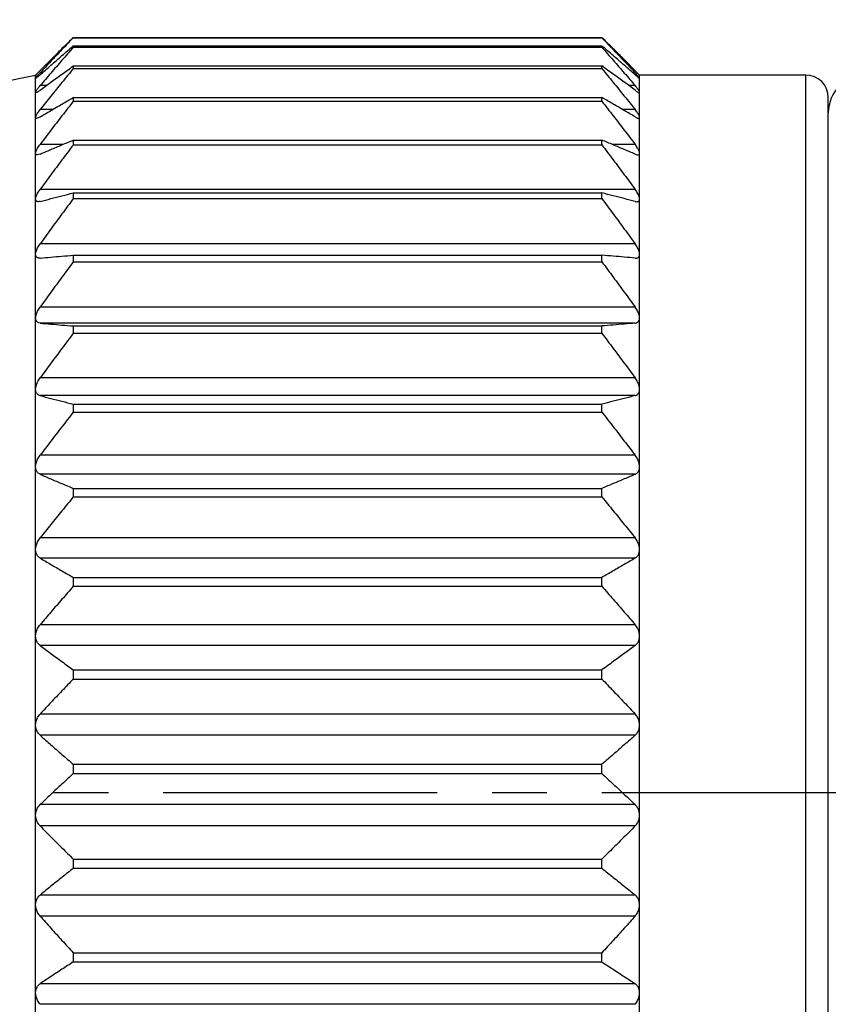
# Model space of a CAD drawing. Extents: x 0 to 210, y 0 to 297.
# Drawn here: x 66 to 87, y 212 to 238 of the extents above; entities that cross this region are included whole.
import ezdxf

# ---------------------------------------------------------------- set-up
doc = ezdxf.new("R2010")
doc.units = 0
doc.header["$LTSCALE"] = 19.36
doc.linetypes.add('CENTER', pattern=[0.6, 0.375, -0.075, 0.075, -0.075])
doc.layers.get('0').update_dxf_attribs({"linetype": 'CONTINUOUS'})
doc.layers.add('DEFAULT_1', color=7, linetype='CENTER')
doc.layers.add('ZEICHNUNGSBEMASSUNGEN', color=7, linetype='CONTINUOUS')
doc.styles.get("Standard").update_dxf_attribs({"font": 'txt', "width": 0.7})
doc.dimstyles.new('DIMSTYLE_2', dxfattribs={"dimtxt": 3.5, "dimasz": 3.5, "dimexe": 0.18, "dimexo": 0.0625, "dimgap": 0.09, "dimtad": 1, "dimdec": 3, "dimlfac": 0.5, "dimtxsty": 'STANDARD', "dimblk": '_FILLED', "dimblk1": '_FILLED', "dimblk2": '_FILLED', "dimcen": 0.09, "dimclrt": 5, "dimazin": 3, "dimtp": 0.3, "dimtm": 0.3, "dimtfac": 1, "dimtdec": 3, "dimtofl": 0, "dimtmove": 0, "dimatfit": 3, "dimtolj": 1})

# ---------------------------------------------------------------- blocks, each defined once
blk = doc.blocks.new('_FILLED')
at = {"color": 0, "linetype": 'BYBLOCK'}
blk.add_solid([(0, 0), (-1, 0.125), (-1, -0.125)], dxfattribs=at)
blk = doc.blocks.new('*D1')
at = {"layer": 'ZEICHNUNGSBEMASSUNGEN', "color": 2, "linetype": 'CONTINUOUS'}
for p, q in [((14.137, 224.538), (14.137, 256.114)), ((147.137, 236.27), (147.137, 256.114)), ((14.137, 254.614), (80.637, 254.614)), ((147.137, 254.614), (80.637, 254.614))]:
    blk.add_line(p, q, dxfattribs=at)
at = {"layer": 'ZEICHNUNGSBEMASSUNGEN', "color": 2, "linetype": 'CONTINUOUS', "xscale": 3.5, "yscale": 3.5, "zscale": 3.5, "rotation": 180}
blk.add_blockref('_FILLED', (14.137, 254.614), dxfattribs=at)
at = {"layer": 'ZEICHNUNGSBEMASSUNGEN', "color": 2, "linetype": 'CONTINUOUS', "xscale": 3.5, "yscale": 3.5, "zscale": 3.5}
blk.add_blockref('_FILLED', (147.137, 254.614), dxfattribs=at)
at = {"layer": 'ZEICHNUNGSBEMASSUNGEN', "color": 5, "linetype": 'CONTINUOUS', "oblique": 15, "width": 0.694805}
blk.add_text('66.5-69  [2.618-2.717]', height=3.5, dxfattribs=at).set_placement((53.954, 255.489))

msp = doc.modelspace()

# ---------------------------------------------------------------- linework, layer by layer
at = {"color": 7, "linetype": 'CONTINUOUS'}
for p, q in [((67.1365, 237.864), (67.1365, 237.8563)), ((67.1365, 237.864), (81.1365, 237.864)), ((67.1365, 237.8563), (81.1365, 237.8563)), ((81.1365, 237.8563), (81.1365, 237.864)), ((67.1365, 237.6429), (67.1365, 237.6046)), ((67.1365, 237.6429), (81.1365, 237.6429)), ((67.1365, 237.6046), (81.1365, 237.6046)), ((81.1365, 237.6046), (81.1365, 237.6429)), ((66.1365, 236.8704), (66.5925, 237.3263)), ((81.6806, 237.3263), (82.1365, 236.8704)), ((67.1365, 237.11), (67.1365, 237.0417)), ((67.1365, 237.11), (81.1365, 237.11)), ((67.1365, 237.0417), (81.1365, 237.0417)), ((81.1365, 237.0417), (81.1365, 237.11)), ((54.455, 234.4367), (66.1365, 236.8704)), ((66.1365, 198.8797), (66.1365, 236.8704)), ((66.1381, 236.7843), (66.1365, 236.786)), ((82.1349, 236.7843), (82.1365, 236.786)), ((82.1365, 198.8797), (82.1365, 236.8704)), ((86.5365, 236.8704), (82.1365, 236.8704)), ((67.1365, 236.2738), (67.1365, 236.1765)), ((67.1365, 236.2738), (81.1365, 236.2738)), ((81.1365, 236.1765), (81.1365, 236.2738)), ((87.1365, 199.5133), (87.1365, 236.2704)), ((67.1365, 236.1765), (81.1365, 236.1765)), ((67.1365, 235.1472), (67.1365, 235.0225)), ((67.1365, 235.1472), (81.1365, 235.1472)), ((67.1365, 235.0225), (81.1365, 235.0225)), ((81.1365, 235.0225), (81.1365, 235.1472)), ((67.1365, 233.7482), (67.1365, 233.5981)), ((67.1365, 233.7482), (81.1365, 233.7482)), ((67.1365, 233.5981), (81.1365, 233.5981)), ((81.1365, 233.5981), (81.1365, 233.7482)), ((66.2558, 232.0233), (66.238, 232.0225)), ((67.1365, 232.0988), (67.1365, 231.9256)), ((67.1365, 232.0988), (81.1365, 232.0988)), ((81.1365, 231.9256), (81.1365, 232.0988)), ((82.0173, 232.0233), (82.0351, 232.0225)), ((67.1365, 231.9256), (81.1365, 231.9256)), ((67.1365, 230.2251), (67.1365, 230.0315)), ((67.1365, 230.2251), (81.1365, 230.2251)), ((81.1365, 230.0315), (81.1365, 230.2251)), ((67.1365, 230.0315), (81.1365, 230.0315)), ((67.1365, 228.1564), (67.1365, 227.9456)), ((67.1365, 228.1564), (81.1365, 228.1564)), ((81.1365, 227.9456), (81.1365, 228.1564)), ((67.1365, 227.9456), (81.1365, 227.9456)), ((67.1365, 225.9256), (67.1365, 225.7008)), ((67.1365, 225.9256), (81.1365, 225.9256)), ((81.1365, 225.7008), (81.1365, 225.9256)), ((67.1365, 225.7008), (81.1365, 225.7008)), ((67.1365, 223.5677), (67.1365, 223.3324)), ((67.1365, 223.5677), (81.1365, 223.5677)), ((81.1365, 223.3324), (81.1365, 223.5677)), ((67.1365, 223.3324), (81.1365, 223.3324)), ((67.1365, 221.12), (67.1365, 220.878)), ((67.1365, 221.12), (81.1365, 221.12)), ((81.1365, 220.878), (81.1365, 221.12)), ((67.1365, 220.878), (81.1365, 220.878)), ((67.1365, 218.621), (67.1365, 218.3761)), ((67.1365, 218.621), (81.1365, 218.621)), ((81.1365, 218.3761), (81.1365, 218.621)), ((67.1365, 218.3761), (81.1365, 218.3761)), ((67.1365, 216.1102), (67.1365, 215.8663)), ((67.1365, 216.1102), (81.1365, 216.1102)), ((67.1365, 215.8663), (81.1365, 215.8663)), ((81.1365, 215.8663), (81.1365, 216.1102)), ((67.1365, 213.6271), (67.1365, 213.388)), ((67.1365, 213.6271), (81.1365, 213.6271)), ((81.1365, 213.388), (81.1365, 213.6271)), ((67.1365, 213.388), (81.1365, 213.388))]:
    msp.add_line(p, q, dxfattribs=at)
at = {"color": 9, "linetype": 'CONTINUOUS'}
for p, q in [((66.3159, 236.9293), (66.2558, 236.9293)), ((82.0173, 236.9293), (81.9572, 236.9293)), ((86.5365, 198.8704), (86.5365, 236.8704)), ((66.4218, 236.5888), (66.2558, 236.5888)), ((82.0173, 236.5888), (81.8513, 236.5888)), ((66.5813, 235.9531), (66.2558, 235.9531)), ((82.0173, 235.9531), (81.6918, 235.9531)), ((66.8606, 235.0323), (66.2558, 235.0323)), ((82.0173, 235.0323), (81.4124, 235.0323)), ((82.0173, 233.8408), (66.2558, 233.8408)), ((82.0173, 232.3974), (66.2558, 232.3974)), ((82.0173, 230.7249), (66.2558, 230.7249)), ((82.0173, 230.3006), (66.2558, 230.3006)), ((82.0173, 228.8497), (66.2558, 228.8497)), ((82.0173, 228.3819), (66.2558, 228.3819)), ((82.0173, 226.8014), (66.2558, 226.8014)), ((82.0173, 226.2974), (66.2558, 226.2974)), ((82.0173, 224.6122), (66.2558, 224.6122)), ((82.0173, 224.0799), (66.2558, 224.0799)), ((82.0173, 222.3167), (66.2558, 222.3167)), ((82.0173, 221.7646), (66.2558, 221.7646)), ((82.0173, 219.951), (66.2558, 219.951)), ((82.0173, 219.3879), (66.2558, 219.3879)), ((82.0173, 217.5526), (66.2558, 217.5526)), ((82.0173, 216.9872), (66.2558, 216.9872)), ((82.0173, 215.1591), (66.2558, 215.1591)), ((82.0173, 214.6004), (66.2558, 214.6004)), ((82.0173, 212.8085), (66.2558, 212.8085)), ((82.0173, 212.2652), (66.2558, 212.2652))]:
    msp.add_line(p, q, dxfattribs=at)
at = {"color": 7, "linetype": 'CONTINUOUS'}
for centre, radius, start, end in [((86.5365, 236.2704), 0.6, 0, 90), ((88.1365, 235.8704), 1, 90, 180)]:
    msp.add_arc(centre, radius, start, end, dxfattribs=at)
for points in [[(66.9842, 237.7146), (67.0349, 237.7645), (67.0857, 237.8143), (67.1365, 237.864)], [(67.1365, 237.8563), (67.1009, 237.8195), (67.0654, 237.7827), (67.0299, 237.7459)], [(81.2889, 237.7146), (81.2382, 237.7645), (81.1874, 237.8143), (81.1365, 237.864)], [(81.1365, 237.8563), (81.1721, 237.8195), (81.2077, 237.7827), (81.2432, 237.7459)], [(67.0299, 237.7459), (67.0146, 237.7301), (66.9994, 237.7143), (66.9842, 237.6984)], [(81.2432, 237.7459), (81.2584, 237.7301), (81.2737, 237.7143), (81.2889, 237.6984)], [(66.1396, 236.7843), (66.139, 236.7841), (66.1385, 236.7841), (66.1381, 236.7841)], [(66.229, 236.9007), (66.238, 236.9103), (66.247, 236.9198), (66.2558, 236.9293)], [(82.044, 236.9007), (82.0351, 236.9103), (82.0261, 236.9198), (82.0173, 236.9293)], [(82.1335, 236.7843), (82.1341, 236.7841), (82.1345, 236.7841), (82.1349, 236.7841)], [(66.1893, 236.5062), (66.191, 236.5085), (66.1927, 236.5108), (66.1944, 236.513)], [(66.1944, 236.513), (66.2024, 236.5237), (66.2107, 236.5343), (66.2192, 236.5448)], [(66.2192, 236.5448), (66.2312, 236.5597), (66.2435, 236.5743), (66.2558, 236.5888)], [(82.0538, 236.5448), (82.0419, 236.5597), (82.0296, 236.5743), (82.0173, 236.5888)], [(82.0787, 236.513), (82.0707, 236.5237), (82.0623, 236.5343), (82.0538, 236.5448)], [(82.0837, 236.5062), (82.0821, 236.5085), (82.0804, 236.5108), (82.0787, 236.513)], [(66.1465, 236.404), (66.1414, 236.4054), (66.1365, 236.4083), (66.1365, 236.4128)], [(82.1266, 236.404), (82.1317, 236.4054), (82.1365, 236.4083), (82.1365, 236.4128)], [(66.2193, 235.9054), (66.2311, 235.9216), (66.2434, 235.9375), (66.2558, 235.9531)], [(82.0538, 235.9054), (82.0419, 235.9216), (82.0297, 235.9375), (82.0173, 235.9531)], [(66.9842, 235.0839), (67.0349, 235.1051), (67.0857, 235.1262), (67.1365, 235.1472)], [(67.1365, 235.0225), (67.1199, 235.0006), (67.1032, 234.9787), (67.0866, 234.9567)], [(66.1365, 234.7995), (66.1365, 234.808), (66.1377, 234.8165), (66.1395, 234.8249)], [(82.1365, 234.7995), (82.1365, 234.808), (82.1354, 234.8165), (82.1335, 234.8249)], [(66.2558, 233.5228), (66.2398, 233.5186), (66.2233, 233.5151), (66.2067, 233.5153)], [(82.0173, 233.5228), (82.0332, 233.5186), (82.0497, 233.5151), (82.0663, 233.5153)], [(66.238, 232.0224), (66.2317, 232.0224), (66.2254, 232.0227), (66.2192, 232.0234)], [(82.0351, 232.0224), (82.0413, 232.0224), (82.0477, 232.0227), (82.0539, 232.0234)]]:
    msp.add_open_spline(points, degree=3, dxfattribs=at)
for points, knots in [([(66.9842, 237.6984), (66.9341, 237.6464), (66.7857, 237.4917), (66.5425, 237.2357), (66.3504, 237.0309), (66.2558, 236.9293)], [0, 0, 0, 0, 0.2046975, 0.6069983, 1, 1, 1, 1]), ([(66.2558, 236.8761), (66.3504, 236.9601), (66.5426, 237.1297), (66.8362, 237.3853), (67.0354, 237.5565), (67.1365, 237.6429)], [0, 0, 0, 0, 0.3251339, 0.6584201, 1, 1, 1, 1]), ([(67.1365, 237.6046), (67.0354, 237.4901), (66.836, 237.2631), (66.5424, 236.9245), (66.3503, 236.7001), (66.2558, 236.5888)], [0, 0, 0, 0, 0.3409307, 0.6742196, 1, 1, 1, 1]), ([(66.5918, 237.3256), (66.6723, 237.4062), (66.8029, 237.536), (66.9341, 237.6654), (66.9842, 237.7146)], [0, 0, 0, 0, 0.6183573, 1, 1, 1, 1]), ([(82.0173, 236.8761), (81.9227, 236.9601), (81.7305, 237.1297), (81.4369, 237.3853), (81.2376, 237.5565), (81.1365, 237.6429)], [0, 0, 0, 0, 0.3251339, 0.6584201, 1, 1, 1, 1]), ([(81.1365, 237.6046), (81.2377, 237.4901), (81.4371, 237.2631), (81.7307, 236.9245), (81.9227, 236.7001), (82.0173, 236.5888)], [0, 0, 0, 0, 0.3409307, 0.6742196, 1, 1, 1, 1]), ([(81.6813, 237.3256), (81.6007, 237.4062), (81.4701, 237.536), (81.339, 237.6654), (81.2889, 237.7146)], [0, 0, 0, 0, 0.6183573, 1, 1, 1, 1]), ([(81.2889, 237.6984), (81.339, 237.6464), (81.4874, 237.4917), (81.7306, 237.2357), (81.9227, 237.0309), (82.0173, 236.9293)], [0, 0, 0, 0, 0.2046975, 0.6069983, 1, 1, 1, 1]), ([(66.2558, 236.4654), (66.3505, 236.5361), (66.5428, 236.6787), (66.8364, 236.8936), (67.0355, 237.0375), (67.1365, 237.11)], [0, 0, 0, 0, 0.3247772, 0.6580629, 1, 1, 1, 1]), ([(67.1365, 237.0417), (67.0353, 236.919), (66.8359, 236.6756), (66.5423, 236.3128), (66.3503, 236.0723), (66.2558, 235.9531)], [0, 0, 0, 0, 0.3407853, 0.6740745, 1, 1, 1, 1]), ([(82.0173, 236.4654), (81.9226, 236.5361), (81.7303, 236.6787), (81.4367, 236.8936), (81.2376, 237.0375), (81.1365, 237.11)], [0, 0, 0, 0, 0.3247772, 0.6580629, 1, 1, 1, 1]), ([(81.1365, 237.0417), (81.2377, 236.919), (81.4372, 236.6756), (81.7308, 236.3128), (81.9228, 236.0723), (82.0173, 235.9531)], [0, 0, 0, 0, 0.3407853, 0.6740745, 1, 1, 1, 1]), ([(66.1365, 236.786), (66.1365, 236.7945), (66.1598, 236.8179), (66.1877, 236.8557), (66.2153, 236.886), (66.229, 236.9007)], [0, 0, 0, 0, 0.1723231, 0.5946562, 1, 1, 1, 1]), ([(66.2558, 236.8761), (66.234, 236.8567), (66.1921, 236.8227), (66.1704, 236.8014), (66.1421, 236.7849), (66.1396, 236.7843)], [0, 0, 0, 0, 0.6034738, 0.9472353, 1, 1, 1, 1]), ([(82.0173, 236.8761), (82.0391, 236.8567), (82.081, 236.8227), (82.1026, 236.8014), (82.131, 236.7849), (82.1335, 236.7843)], [0, 0, 0, 0, 0.6034738, 0.9472353, 1, 1, 1, 1]), ([(82.1365, 236.786), (82.1365, 236.7945), (82.1133, 236.8179), (82.0854, 236.8557), (82.0578, 236.886), (82.044, 236.9007)], [0, 0, 0, 0, 0.1723231, 0.5946562, 1, 1, 1, 1]), ([(66.1365, 236.4128), (66.1365, 236.4249), (66.1555, 236.4581), (66.1753, 236.4873), (66.1893, 236.5062)], [0, 0, 0, 0, 0.3377522, 1, 1, 1, 1]), ([(66.2558, 236.4654), (66.2343, 236.4494), (66.1988, 236.4311), (66.1652, 236.3996), (66.1474, 236.4037), (66.1465, 236.404)], [0, 0, 0, 0, 0.6365626, 0.9808124, 1, 1, 1, 1]), ([(82.0173, 236.4654), (82.0387, 236.4494), (82.0743, 236.4311), (82.1079, 236.3996), (82.1256, 236.4037), (82.1266, 236.404)], [0, 0, 0, 0, 0.6365626, 0.9808124, 1, 1, 1, 1]), ([(82.1365, 236.4128), (82.1365, 236.4249), (82.1176, 236.4581), (82.0978, 236.4873), (82.0837, 236.5062)], [0, 0, 0, 0, 0.3377522, 1, 1, 1, 1]), ([(66.2558, 235.7615), (66.3505, 235.8177), (66.543, 235.9311), (66.8366, 236.1019), (67.0356, 236.2161), (67.1365, 236.2738)], [0, 0, 0, 0, 0.324361, 0.6576465, 1, 1, 1, 1]), ([(82.0173, 235.7615), (81.9226, 235.8177), (81.7301, 235.9311), (81.4365, 236.1019), (81.2375, 236.2161), (81.1365, 236.2738)], [0, 0, 0, 0, 0.324361, 0.6576465, 1, 1, 1, 1]), ([(67.1365, 236.1765), (67.0353, 236.0474), (66.8359, 235.7916), (66.5423, 235.4102), (66.3503, 235.1575), (66.2558, 235.0323)], [0, 0, 0, 0, 0.340683, 0.6739726, 1, 1, 1, 1]), ([(81.1365, 236.1765), (81.2377, 236.0474), (81.4372, 235.7916), (81.7308, 235.4102), (81.9228, 235.1575), (82.0173, 235.0323)], [0, 0, 0, 0, 0.340683, 0.6739726, 1, 1, 1, 1]), ([(66.1365, 235.7471), (66.1365, 235.7629), (66.1472, 235.7897), (66.1601, 235.8144), (66.166, 235.8248)], [0, 0, 0, 0, 0.5703327, 1, 1, 1, 1]), ([(66.1605, 235.7221), (66.1565, 235.7222), (66.1449, 235.7251), (66.1365, 235.7387), (66.1365, 235.7471)], [0, 0, 0, 0, 0.3261777, 1, 1, 1, 1]), ([(66.2558, 235.7615), (66.2346, 235.7489), (66.2067, 235.7352), (66.1696, 235.7217), (66.1605, 235.7221)], [0, 0, 0, 0, 0.7259735, 1, 1, 1, 1]), ([(66.166, 235.8248), (66.1734, 235.8377), (66.1904, 235.8649), (66.209, 235.8913), (66.2193, 235.9054)], [0, 0, 0, 0, 0.459315, 1, 1, 1, 1]), ([(82.0173, 235.7615), (82.0385, 235.7489), (82.0663, 235.7352), (82.1034, 235.7217), (82.1125, 235.7221)], [0, 0, 0, 0, 0.7259735, 1, 1, 1, 1]), ([(82.107, 235.8248), (82.0997, 235.8377), (82.0827, 235.8649), (82.0641, 235.8913), (82.0538, 235.9054)], [0, 0, 0, 0, 0.459315, 1, 1, 1, 1]), ([(82.1365, 235.7471), (82.1365, 235.7629), (82.1259, 235.7897), (82.1129, 235.8144), (82.107, 235.8248)], [0, 0, 0, 0, 0.5703327, 1, 1, 1, 1]), ([(82.1125, 235.7221), (82.1165, 235.7222), (82.1282, 235.7251), (82.1365, 235.7387), (82.1365, 235.7471)], [0, 0, 0, 0, 0.3261777, 1, 1, 1, 1]), ([(66.1395, 234.8249), (66.1419, 234.8355), (66.1552, 234.8743), (66.1926, 234.9443), (66.2321, 235.0009), (66.2558, 235.0323)], [0, 0, 0, 0, 0.1357601, 0.5062716, 1, 1, 1, 1]), ([(66.2558, 234.7755), (66.3506, 234.8163), (66.5432, 234.8986), (66.7861, 235.0012), (66.9341, 235.0631), (66.9842, 235.0839)], [0, 0, 0, 0, 0.3914858, 0.7942896, 1, 1, 1, 1]), ([(67.0866, 234.9567), (67.0022, 234.8453), (66.8194, 234.6029), (66.5422, 234.2311), (66.3503, 233.9701), (66.2558, 233.8408)], [0, 0, 0, 0, 0.3014743, 0.6545496, 1, 1, 1, 1]), ([(82.0173, 234.7755), (81.9225, 234.8163), (81.7299, 234.8986), (81.4363, 235.0226), (81.2375, 235.1054), (81.1365, 235.1472)], [0, 0, 0, 0, 0.323921, 0.6572066, 1, 1, 1, 1]), ([(81.1365, 235.0225), (81.2378, 234.8893), (81.4372, 234.625), (81.7308, 234.2311), (81.9228, 233.9701), (82.0173, 233.8408)], [0, 0, 0, 0, 0.340618, 0.6739078, 1, 1, 1, 1]), ([(82.1335, 234.8249), (82.1312, 234.8355), (82.1179, 234.8743), (82.0804, 234.9443), (82.0409, 235.0009), (82.0173, 235.0323)], [0, 0, 0, 0, 0.1357601, 0.5062716, 1, 1, 1, 1]), ([(66.1809, 234.756), (66.1691, 234.756), (66.1444, 234.7608), (66.1365, 234.7874), (66.1365, 234.7995)], [0, 0, 0, 0, 0.4786484, 1, 1, 1, 1]), ([(66.2558, 234.7755), (66.2346, 234.7663), (66.2113, 234.757), (66.1837, 234.756), (66.1809, 234.756)], [0, 0, 0, 0, 0.898725, 1, 1, 1, 1]), ([(82.0173, 234.7755), (82.0385, 234.7663), (82.0618, 234.757), (82.0893, 234.756), (82.0921, 234.756)], [0, 0, 0, 0, 0.898725, 1, 1, 1, 1]), ([(82.0921, 234.756), (82.104, 234.756), (82.1287, 234.7608), (82.1365, 234.7874), (82.1365, 234.7995)], [0, 0, 0, 0, 0.4786484, 1, 1, 1, 1]), ([(66.1365, 233.5849), (66.1365, 233.6075), (66.1499, 233.6615), (66.1916, 233.7472), (66.2318, 233.8079), (66.2558, 233.8408)], [0, 0, 0, 0, 0.2374382, 0.5723619, 1, 1, 1, 1]), ([(66.2067, 233.5153), (66.2009, 233.5154), (66.1797, 233.5174), (66.1428, 233.535), (66.1365, 233.5692), (66.1365, 233.5849)], [0, 0, 0, 0, 0.1570868, 0.5723695, 1, 1, 1, 1]), ([(66.2558, 233.5228), (66.3507, 233.5476), (66.5433, 233.5975), (66.8369, 233.6727), (67.0357, 233.7229), (67.1365, 233.7482)], [0, 0, 0, 0, 0.3235318, 0.6568179, 1, 1, 1, 1]), ([(67.1365, 233.5981), (67.0353, 233.4627), (66.8358, 233.1942), (66.5422, 232.794), (66.3503, 232.5288), (66.2558, 232.3974)], [0, 0, 0, 0, 0.3405865, 0.6738764, 1, 1, 1, 1]), ([(82.0173, 233.5228), (81.9224, 233.5476), (81.7297, 233.5975), (81.4362, 233.6727), (81.2374, 233.7229), (81.1365, 233.7482)], [0, 0, 0, 0, 0.3235318, 0.6568179, 1, 1, 1, 1]), ([(81.1365, 233.5981), (81.2378, 233.4627), (81.4372, 233.1942), (81.7309, 232.794), (81.9228, 232.5288), (82.0173, 232.3974)], [0, 0, 0, 0, 0.3405865, 0.6738764, 1, 1, 1, 1]), ([(82.1365, 233.5849), (82.1365, 233.6075), (82.1231, 233.6615), (82.0815, 233.7472), (82.0413, 233.8079), (82.0173, 233.8408)], [0, 0, 0, 0, 0.2374382, 0.5723619, 1, 1, 1, 1]), ([(82.0663, 233.5153), (82.0722, 233.5154), (82.0934, 233.5174), (82.1303, 233.535), (82.1365, 233.5692), (82.1365, 233.5849)], [0, 0, 0, 0, 0.1570868, 0.5723695, 1, 1, 1, 1]), ([(66.1365, 232.1225), (66.1365, 232.148), (66.149, 232.2072), (66.1906, 232.2996), (66.2315, 232.3636), (66.2558, 232.3974)], [0, 0, 0, 0, 0.2524738, 0.5877065, 1, 1, 1, 1]), ([(82.1365, 232.1225), (82.1365, 232.148), (82.1241, 232.2072), (82.0825, 232.2996), (82.0416, 232.3636), (82.0173, 232.3974)], [0, 0, 0, 0, 0.2524738, 0.5877065, 1, 1, 1, 1]), ([(66.2192, 232.0234), (66.2089, 232.0246), (66.1813, 232.0312), (66.1424, 232.0643), (66.1365, 232.1033), (66.1365, 232.1225)], [0, 0, 0, 0, 0.2171655, 0.592791, 1, 1, 1, 1]), ([(66.2558, 232.0233), (66.3507, 232.0316), (66.5434, 232.0484), (66.837, 232.0735), (67.0357, 232.0904), (67.1365, 232.0988)], [0, 0, 0, 0, 0.3232968, 0.6565833, 1, 1, 1, 1]), ([(82.0173, 232.0233), (81.9224, 232.0316), (81.7296, 232.0484), (81.4361, 232.0735), (81.2374, 232.0904), (81.1365, 232.0988)], [0, 0, 0, 0, 0.3232968, 0.6565833, 1, 1, 1, 1]), ([(82.0539, 232.0234), (82.0642, 232.0246), (82.0918, 232.0312), (82.1307, 232.0643), (82.1365, 232.1033), (82.1365, 232.1225)], [0, 0, 0, 0, 0.2171655, 0.592791, 1, 1, 1, 1]), ([(67.1365, 231.9256), (67.0353, 231.7902), (66.8358, 231.5217), (66.5422, 231.1215), (66.3503, 230.8564), (66.2558, 230.7249)], [0, 0, 0, 0, 0.3405865, 0.6738764, 1, 1, 1, 1]), ([(81.1365, 231.9256), (81.2378, 231.7902), (81.4372, 231.5217), (81.7309, 231.1215), (81.9228, 230.8564), (82.0173, 230.7249)], [0, 0, 0, 0, 0.3405865, 0.6738764, 1, 1, 1, 1]), ([(66.1365, 230.4353), (66.1365, 230.4634), (66.1482, 230.5268), (66.1897, 230.6246), (66.2312, 230.6907), (66.2558, 230.7249)], [0, 0, 0, 0, 0.2654524, 0.6009221, 1, 1, 1, 1]), ([(82.1365, 230.4353), (82.1365, 230.4634), (82.1248, 230.5268), (82.0834, 230.6246), (82.0419, 230.6907), (82.0173, 230.7249)], [0, 0, 0, 0, 0.2654524, 0.6009221, 1, 1, 1, 1]), ([(66.2558, 230.3006), (66.2326, 230.3026), (66.1877, 230.3145), (66.1428, 230.3685), (66.1365, 230.4128), (66.1365, 230.4353)], [0, 0, 0, 0, 0.3508299, 0.6616128, 1, 1, 1, 1]), ([(66.2558, 230.3006), (66.3507, 230.2923), (66.5434, 230.2755), (66.837, 230.2504), (67.0357, 230.2335), (67.1365, 230.2251)], [0, 0, 0, 0, 0.3232968, 0.6565833, 1, 1, 1, 1]), ([(82.0173, 230.3006), (81.9224, 230.2923), (81.7296, 230.2755), (81.4361, 230.2504), (81.2374, 230.2335), (81.1365, 230.2251)], [0, 0, 0, 0, 0.3232968, 0.6565833, 1, 1, 1, 1]), ([(82.0173, 230.3006), (82.0405, 230.3026), (82.0853, 230.3145), (82.1303, 230.3685), (82.1365, 230.4128), (82.1365, 230.4353)], [0, 0, 0, 0, 0.3508299, 0.6616128, 1, 1, 1, 1]), ([(67.1365, 230.0315), (67.0353, 229.8982), (66.8358, 229.634), (66.5422, 229.2401), (66.3503, 228.9791), (66.2558, 228.8497)], [0, 0, 0, 0, 0.340618, 0.6739078, 1, 1, 1, 1]), ([(81.1365, 230.0315), (81.2378, 229.8982), (81.4372, 229.634), (81.7308, 229.2401), (81.9228, 228.9791), (82.0173, 228.8497)], [0, 0, 0, 0, 0.340618, 0.6739078, 1, 1, 1, 1]), ([(66.1365, 228.5499), (66.1365, 228.5801), (66.1476, 228.6469), (66.1888, 228.7484), (66.2309, 228.8156), (66.2558, 228.8497)], [0, 0, 0, 0, 0.2769291, 0.6125362, 1, 1, 1, 1]), ([(82.1365, 228.5499), (82.1365, 228.5801), (82.1255, 228.6469), (82.0842, 228.7484), (82.0422, 228.8156), (82.0173, 228.8497)], [0, 0, 0, 0, 0.2769291, 0.6125362, 1, 1, 1, 1]), ([(66.2558, 228.3819), (66.2316, 228.3882), (66.1858, 228.4104), (66.1434, 228.4747), (66.1365, 228.5246), (66.1365, 228.5499)], [0, 0, 0, 0, 0.3374531, 0.6571328, 1, 1, 1, 1]), ([(66.2558, 228.3819), (66.3507, 228.3571), (66.5433, 228.3071), (66.8369, 228.232), (67.0357, 228.1818), (67.1365, 228.1564)], [0, 0, 0, 0, 0.3235318, 0.6568179, 1, 1, 1, 1]), ([(82.0173, 228.3819), (81.9224, 228.3571), (81.7297, 228.3071), (81.4362, 228.232), (81.2374, 228.1818), (81.1365, 228.1564)], [0, 0, 0, 0, 0.3235318, 0.6568179, 1, 1, 1, 1]), ([(82.0173, 228.3819), (82.0414, 228.3882), (82.0873, 228.4104), (82.1297, 228.4747), (82.1365, 228.5246), (82.1365, 228.5499)], [0, 0, 0, 0, 0.3374531, 0.6571328, 1, 1, 1, 1]), ([(67.1365, 227.9456), (67.0353, 227.8165), (66.8359, 227.5607), (66.5423, 227.1793), (66.3503, 226.9267), (66.2558, 226.8014)], [0, 0, 0, 0, 0.340683, 0.6739726, 1, 1, 1, 1]), ([(81.1365, 227.9456), (81.2377, 227.8165), (81.4372, 227.5607), (81.7308, 227.1793), (81.9228, 226.9267), (82.0173, 226.8014)], [0, 0, 0, 0, 0.340683, 0.6739726, 1, 1, 1, 1]), ([(66.1365, 226.4962), (66.1365, 226.528), (66.1471, 226.5972), (66.1881, 226.7009), (66.2306, 226.768), (66.2558, 226.8014)], [0, 0, 0, 0, 0.2872994, 0.6229205, 1, 1, 1, 1]), ([(82.1365, 226.4962), (82.1365, 226.528), (82.126, 226.5972), (82.085, 226.7009), (82.0425, 226.768), (82.0173, 226.8014)], [0, 0, 0, 0, 0.2872994, 0.6229205, 1, 1, 1, 1]), ([(66.2558, 226.2974), (66.2309, 226.3081), (66.1849, 226.3398), (66.1439, 226.4131), (66.1365, 226.4683), (66.1365, 226.4962)], [0, 0, 0, 0, 0.3324953, 0.6583524, 1, 1, 1, 1]), ([(66.2558, 226.2974), (66.3506, 226.2565), (66.5432, 226.1742), (66.8367, 226.0503), (67.0356, 225.9674), (67.1365, 225.9256)], [0, 0, 0, 0, 0.323921, 0.6572066, 1, 1, 1, 1]), ([(82.0173, 226.2974), (81.9225, 226.2565), (81.7299, 226.1742), (81.4363, 226.0503), (81.2375, 225.9674), (81.1365, 225.9256)], [0, 0, 0, 0, 0.323921, 0.6572066, 1, 1, 1, 1]), ([(82.0173, 226.2974), (82.0422, 226.3081), (82.0882, 226.3398), (82.1292, 226.4131), (82.1365, 226.4683), (82.1365, 226.4962)], [0, 0, 0, 0, 0.3324953, 0.6583524, 1, 1, 1, 1]), ([(67.1365, 225.7008), (67.0353, 225.578), (66.8359, 225.3347), (66.5423, 224.9718), (66.3503, 224.7314), (66.2558, 224.6122)], [0, 0, 0, 0, 0.3407853, 0.6740745, 1, 1, 1, 1]), ([(81.1365, 225.7008), (81.2377, 225.578), (81.4372, 225.3347), (81.7308, 224.9718), (81.9228, 224.7314), (82.0173, 224.6122)], [0, 0, 0, 0, 0.3407853, 0.6740745, 1, 1, 1, 1]), ([(66.1365, 224.3064), (66.1365, 224.3394), (66.1466, 224.4099), (66.1874, 224.5141), (66.2304, 224.5802), (66.2558, 224.6122)], [0, 0, 0, 0, 0.2968466, 0.6323285, 1, 1, 1, 1]), ([(82.1365, 224.3064), (82.1365, 224.3394), (82.1265, 224.4099), (82.0857, 224.5141), (82.0427, 224.5802), (82.0173, 224.6122)], [0, 0, 0, 0, 0.2968466, 0.6323285, 1, 1, 1, 1]), ([(66.2558, 224.0799), (66.2303, 224.0951), (66.1847, 224.1352), (66.1443, 224.2165), (66.1365, 224.2764), (66.1365, 224.3064)], [0, 0, 0, 0, 0.3327552, 0.6627466, 1, 1, 1, 1]), ([(82.0173, 224.0799), (82.0427, 224.0951), (82.0884, 224.1352), (82.1288, 224.2165), (82.1365, 224.2764), (82.1365, 224.3064)], [0, 0, 0, 0, 0.3327552, 0.6627466, 1, 1, 1, 1]), ([(66.2558, 224.0799), (66.3505, 224.0237), (66.543, 223.9103), (66.8366, 223.7396), (67.0356, 223.6253), (67.1365, 223.5677)], [0, 0, 0, 0, 0.324361, 0.6576465, 1, 1, 1, 1]), ([(82.0173, 224.0799), (81.9226, 224.0237), (81.7301, 223.9103), (81.4365, 223.7396), (81.2375, 223.6253), (81.1365, 223.5677)], [0, 0, 0, 0, 0.324361, 0.6576465, 1, 1, 1, 1]), ([(67.1365, 223.3324), (67.0354, 223.218), (66.836, 222.9909), (66.5424, 222.6523), (66.3503, 222.4279), (66.2558, 222.3167)], [0, 0, 0, 0, 0.3409307, 0.6742196, 1, 1, 1, 1]), ([(81.1365, 223.3324), (81.2377, 223.218), (81.4371, 222.9909), (81.7307, 222.6523), (81.9227, 222.4279), (82.0173, 222.3167)], [0, 0, 0, 0, 0.3409307, 0.6742196, 1, 1, 1, 1]), ([(66.1365, 222.0151), (66.1365, 222.0487), (66.1462, 222.1195), (66.1867, 222.2228), (66.2302, 222.2865), (66.2558, 222.3167)], [0, 0, 0, 0, 0.3057689, 0.6409163, 1, 1, 1, 1]), ([(82.1365, 222.0151), (82.1365, 222.0487), (82.1269, 222.1195), (82.0863, 222.2228), (82.0429, 222.2865), (82.0173, 222.3167)], [0, 0, 0, 0, 0.3057689, 0.6409163, 1, 1, 1, 1]), ([(66.2558, 221.7646), (66.23, 221.7838), (66.1849, 221.8311), (66.1447, 221.9195), (66.1365, 221.9834), (66.1365, 222.0151)], [0, 0, 0, 0, 0.3361484, 0.668873, 1, 1, 1, 1]), ([(82.0173, 221.7646), (82.043, 221.7838), (82.0882, 221.8311), (82.1284, 221.9195), (82.1365, 221.9834), (82.1365, 222.0151)], [0, 0, 0, 0, 0.3361485, 0.668873, 1, 1, 1, 1]), ([(66.2558, 221.7646), (66.3505, 221.6939), (66.5428, 221.5513), (66.8364, 221.3364), (67.0355, 221.1925), (67.1365, 221.12)], [0, 0, 0, 0, 0.3247772, 0.6580629, 1, 1, 1, 1]), ([(82.0173, 221.7646), (81.9226, 221.6939), (81.7303, 221.5513), (81.4367, 221.3364), (81.2376, 221.1925), (81.1365, 221.12)], [0, 0, 0, 0, 0.3247772, 0.6580629, 1, 1, 1, 1]), ([(67.1365, 220.878), (67.0354, 220.7735), (66.8361, 220.5664), (66.5425, 220.2574), (66.3504, 220.0526), (66.2558, 219.951)], [0, 0, 0, 0, 0.3411272, 0.6744155, 1, 1, 1, 1]), ([(81.1365, 220.878), (81.2377, 220.7735), (81.437, 220.5664), (81.7306, 220.2574), (81.9227, 220.0526), (82.0173, 219.951)], [0, 0, 0, 0, 0.3411272, 0.6744155, 1, 1, 1, 1]), ([(66.1365, 219.6584), (66.1365, 219.6922), (66.1457, 219.7623), (66.1862, 219.863), (66.23, 219.9234), (66.2558, 219.951)], [0, 0, 0, 0, 0.3141905, 0.6487436, 1, 1, 1, 1]), ([(82.1365, 219.6584), (82.1365, 219.6922), (82.1273, 219.7623), (82.0869, 219.863), (82.043, 219.9234), (82.0173, 219.951)], [0, 0, 0, 0, 0.3141905, 0.6487436, 1, 1, 1, 1]), ([(66.2558, 219.3879), (66.2299, 219.4108), (66.1853, 219.4642), (66.1451, 219.5586), (66.1365, 219.6256), (66.1365, 219.6584)], [0, 0, 0, 0, 0.3414501, 0.6759711, 1, 1, 1, 1]), ([(82.0173, 219.3879), (82.0431, 219.4108), (82.0878, 219.4642), (82.128, 219.5586), (82.1365, 219.6256), (82.1365, 219.6584)], [0, 0, 0, 0, 0.3414501, 0.6759711, 1, 1, 1, 1]), ([(66.2558, 219.3879), (66.3504, 219.3038), (66.5426, 219.1342), (66.8362, 218.8786), (67.0354, 218.7074), (67.1365, 218.621)], [0, 0, 0, 0, 0.3251339, 0.6584201, 1, 1, 1, 1]), ([(82.0173, 219.3879), (81.9227, 219.3038), (81.7305, 219.1342), (81.4369, 218.8786), (81.2376, 218.7074), (81.1365, 218.621)], [0, 0, 0, 0, 0.3251339, 0.6584201, 1, 1, 1, 1]), ([(67.1365, 218.3761), (67.0354, 218.2834), (66.8362, 218.0994), (66.5426, 217.8249), (66.3504, 217.6428), (66.2558, 217.5526)], [0, 0, 0, 0, 0.3413834, 0.6746712, 1, 1, 1, 1]), ([(81.1365, 218.3761), (81.2376, 218.2834), (81.4369, 218.0994), (81.7305, 217.8249), (81.9227, 217.6428), (82.0173, 217.5526)], [0, 0, 0, 0, 0.3413834, 0.6746712, 1, 1, 1, 1]), ([(66.1365, 217.2736), (66.1365, 217.3069), (66.1454, 217.3753), (66.1856, 217.472), (66.23, 217.5279), (66.2558, 217.5526)], [0, 0, 0, 0, 0.3221556, 0.6557547, 1, 1, 1, 1]), ([(82.1365, 217.2736), (82.1365, 217.3069), (82.1277, 217.3753), (82.0874, 217.472), (82.0431, 217.5279), (82.0173, 217.5526)], [0, 0, 0, 0, 0.3221556, 0.6557547, 1, 1, 1, 1]), ([(66.2558, 216.9872), (66.23, 217.0134), (66.1857, 217.0719), (66.1455, 217.1708), (66.1365, 217.2401), (66.1365, 217.2736)], [0, 0, 0, 0, 0.3479886, 0.6836764, 1, 1, 1, 1]), ([(82.0173, 216.9872), (82.0431, 217.0134), (82.0873, 217.0719), (82.1276, 217.1708), (82.1365, 217.2401), (82.1365, 217.2736)], [0, 0, 0, 0, 0.3479886, 0.6836764, 1, 1, 1, 1]), ([(66.2558, 216.9872), (66.3504, 216.8911), (66.5425, 216.6972), (66.8361, 216.4049), (67.0354, 216.209), (67.1365, 216.1102)], [0, 0, 0, 0, 0.3254224, 0.6587092, 1, 1, 1, 1]), ([(82.0173, 216.9872), (81.9227, 216.8911), (81.7306, 216.6972), (81.437, 216.4049), (81.2377, 216.209), (81.1365, 216.1102)], [0, 0, 0, 0, 0.3254224, 0.6587092, 1, 1, 1, 1]), ([(67.1365, 215.8663), (67.0355, 215.7867), (66.8363, 215.6288), (66.5427, 215.3931), (66.3504, 215.2367), (66.2558, 215.1591)], [0, 0, 0, 0, 0.3417065, 0.6749938, 1, 1, 1, 1]), ([(81.1365, 215.8663), (81.2376, 215.7867), (81.4368, 215.6288), (81.7304, 215.3931), (81.9226, 215.2367), (82.0173, 215.1591)], [0, 0, 0, 0, 0.3417065, 0.6749938, 1, 1, 1, 1]), ([(66.1365, 214.8981), (66.1365, 214.9306), (66.145, 214.9962), (66.1852, 215.0877), (66.23, 215.138), (66.2558, 215.1591)], [0, 0, 0, 0, 0.3295994, 0.6617288, 1, 1, 1, 1]), ([(82.1365, 214.8981), (82.1365, 214.9306), (82.1281, 214.9962), (82.0879, 215.0877), (82.0431, 215.138), (82.0173, 215.1591)], [0, 0, 0, 0, 0.3295994, 0.6617288, 1, 1, 1, 1]), ([(66.2558, 214.6004), (66.2301, 214.6294), (66.1863, 214.6918), (66.1459, 214.794), (66.1365, 214.8645), (66.1365, 214.8981)], [0, 0, 0, 0, 0.3554283, 0.6918499, 1, 1, 1, 1]), ([(82.0173, 214.6004), (82.043, 214.6294), (82.0868, 214.6918), (82.1272, 214.794), (82.1365, 214.8645), (82.1365, 214.8981)], [0, 0, 0, 0, 0.3554283, 0.6918499, 1, 1, 1, 1]), ([(66.2558, 214.6004), (66.3503, 214.4938), (66.5424, 214.2788), (66.836, 213.9543), (67.0354, 213.7368), (67.1365, 213.6271)], [0, 0, 0, 0, 0.3256472, 0.6589345, 1, 1, 1, 1]), ([(82.0173, 214.6004), (81.9227, 214.4938), (81.7307, 214.2788), (81.4371, 213.9543), (81.2377, 213.7368), (81.1365, 213.6271)], [0, 0, 0, 0, 0.3256472, 0.6589345, 1, 1, 1, 1]), ([(67.1365, 213.388), (67.0355, 213.3228), (66.8365, 213.1935), (66.5429, 213.0003), (66.3505, 212.8721), (66.2558, 212.8085)], [0, 0, 0, 0, 0.3420957, 0.6753827, 1, 1, 1, 1]), ([(81.1365, 213.388), (81.2375, 213.3228), (81.4366, 213.1935), (81.7302, 213.0003), (81.9226, 212.8721), (82.0173, 212.8085)], [0, 0, 0, 0, 0.3420957, 0.6753827, 1, 1, 1, 1]), ([(66.1365, 212.5695), (66.1365, 212.6006), (66.1446, 212.6626), (66.1849, 212.7476), (66.2302, 212.7913), (66.2558, 212.8085)], [0, 0, 0, 0, 0.3362833, 0.6661835, 1, 1, 1, 1]), ([(82.1365, 212.5695), (82.1365, 212.6006), (82.1285, 212.6626), (82.0881, 212.7476), (82.0429, 212.7913), (82.0173, 212.8085)], [0, 0, 0, 0, 0.3362833, 0.6661835, 1, 1, 1, 1]), ([(66.2558, 212.2652), (66.2303, 212.2964), (66.1869, 212.3616), (66.1463, 212.4656), (66.1365, 212.5363), (66.1365, 212.5695)], [0, 0, 0, 0, 0.3636397, 0.7004875, 1, 1, 1, 1]), ([(82.0173, 212.2652), (82.0428, 212.2964), (82.0862, 212.3616), (82.1268, 212.4656), (82.1365, 212.5363), (82.1365, 212.5695)], [0, 0, 0, 0, 0.3636397, 0.7004875, 1, 1, 1, 1])]:
    msp.add_open_spline(points, degree=3, knots=knots, dxfattribs=at)
at = {"layer": 'DEFAULT_1', "color": 7, "linetype": 'CENTER'}
msp.add_line((11.4367, 217.8704), (150.1365, 217.8704), dxfattribs=at)

# ---------------------------------------------------------------- dimensions: what is measured, and where the dimension line sits
at = {"layer": 'ZEICHNUNGSBEMASSUNGEN', "color": 2, "linetype": 'CONTINUOUS'}
dim = msp.add_linear_dim(base=(147.1365, 254.6137), p1=(14.1365, 224.5376), p2=(147.1365, 236.2704), text='66.5-69  [2.618-2.717]', dimstyle='DIMSTYLE_2', dxfattribs=at)
dim.commit()
dim.dimension.update_dxf_attribs({"geometry": '*D1', "text_midpoint": (80.7037, 257.2387), "dimtype": 160})

doc.saveas('drawing.dxf')
